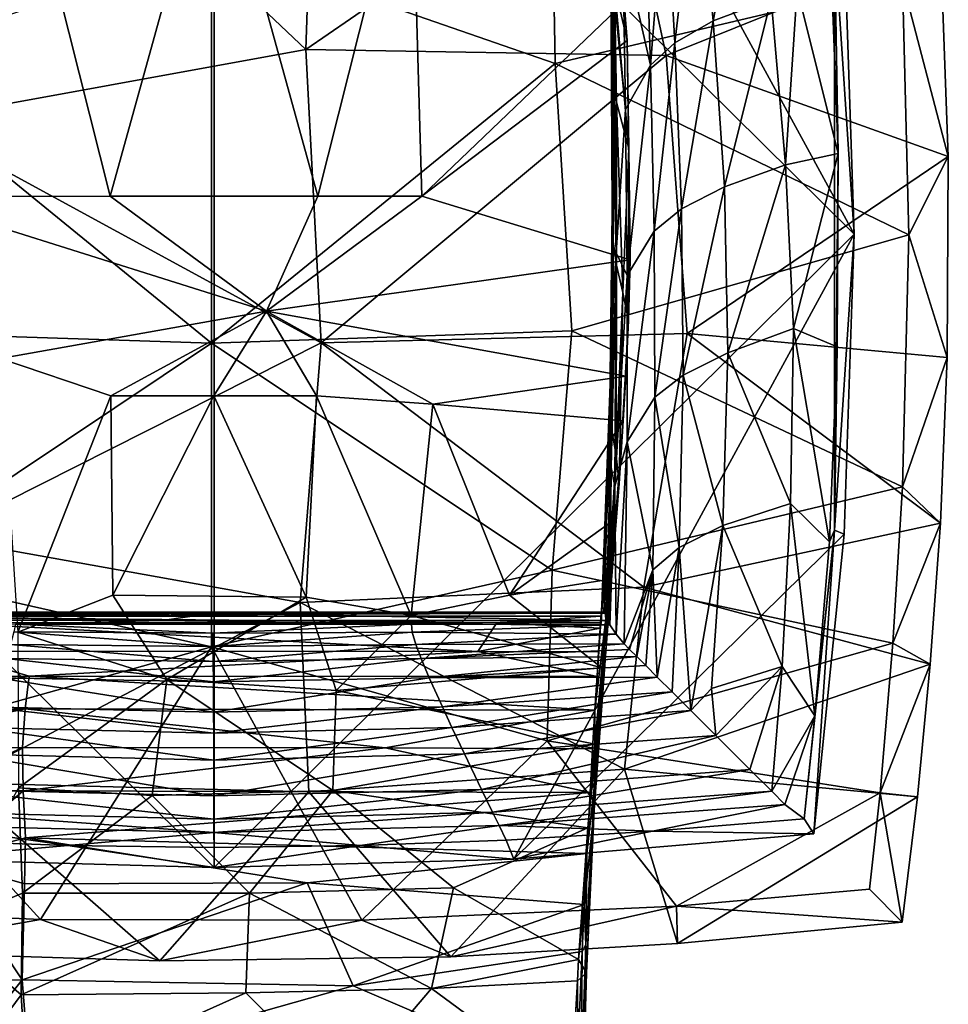
# Model space of a CAD drawing. Units: inches. Extents: x -5.6 to 5.6, y -4.8 to 3.2.
# Drawn here: x -0.3 to 1.2, y 0.2 to 1.8 of the extents above; entities that cross this region are included whole.
import ezdxf

# ---------------------------------------------------------------- set-up
doc = ezdxf.new("R2010")
doc.units = ezdxf.units.IN
doc.layers.get('0').update_dxf_attribs({"true_color": 0xc2ced6})

msp = doc.modelspace()

# ---------------------------------------------------------------- linework, layer by layer
for points in [[(0.0004, 0.4399), (-1.0458, 1.4752), (0.0004, 2.5104), (0.0004, 0.4399)], [(0.0004, 2.5104), (0.4903, 2.4966), (1.0465, 1.4752), (0.0004, 2.5104)], [(0.0004, 2.5104), (1.0465, 1.4752), (0.0004, 0.4399), (0.0004, 2.5104)], [(0.4903, 2.4966), (1.03, 1.9652), (1.0465, 1.4752), (0.4903, 2.4966)], [(0.1504, 1.7774), (-0.2931, 2.1978), (0.1668, 2.2587), (0.1504, 1.7774)], [(0.1504, 1.7774), (0.1668, 2.2587), (0.6613, 2.1288), (0.1504, 1.7774)], [(0.1504, 1.7774), (-0.491, 1.6604), (-0.2931, 2.1978), (0.1504, 1.7774)], [(-0.5091, 1.5371), (-0.1695, 1.5372), (-0.3218, 2.1432), (-0.5091, 1.5371)], [(0.0004, 2.1511), (-0.3218, 2.1432), (-0.1695, 1.5372), (0.0004, 2.1511)], [(-0.1695, 1.5372), (0.1701, 1.5372), (0.0004, 2.1511), (-0.1695, 1.5372)], [(0.0004, 2.1511), (0.1701, 1.5372), (0.3225, 2.1432), (0.0004, 2.1511)], [(0.1701, 1.5372), (0.3399, 1.5372), (0.3225, 2.1432), (0.1701, 1.5372)], [(0.6705, 1.8542), (0.3225, 2.1432), (0.3399, 1.5372), (0.6705, 1.8542)], [(0.6613, 2.1288), (0.7393, 1.7672), (0.1504, 1.7774), (0.6613, 2.1288)], [(1.1873, 1.9477), (0.7393, 1.7672), (0.6613, 2.1288), (1.1873, 1.9477)], [(0.8766, 2.1382), (0.7891, 2.0945), (0.8162, 1.824), (0.8766, 2.1382)], [(0.8162, 1.824), (0.9109, 1.86), (0.8766, 2.1382), (0.8162, 1.824)], [(0.6481, 1.9394), (0.6495, 1.8246), (0.6433, 2.1172), (0.6481, 1.9394)], [(0.6474, 2.0416), (0.6433, 2.1172), (0.6495, 1.8246), (0.6474, 2.0416)], [(0.655, 1.8814), (0.646, 2.1193), (0.6757, 1.7919), (0.655, 1.8814)], [(0.646, 2.1193), (0.6705, 1.8542), (0.6757, 1.7919), (0.646, 2.1193)], [(0.7891, 2.0945), (0.7381, 2.0583), (0.7536, 1.7878), (0.7891, 2.0945)], [(0.7536, 1.7878), (0.8162, 1.824), (0.7891, 2.0945), (0.7536, 1.7878)], [(0.7381, 2.0583), (0.705, 2.022), (0.7139, 1.7515), (0.7381, 2.0583)], [(0.7139, 1.7515), (0.7536, 1.7878), (0.7381, 2.0583), (0.7139, 1.7515)], [(0.5578, 1.754), (0.5529, 2.0299), (-0.0035, 1.9492), (0.5578, 1.754)], [(0.5529, 2.0299), (0.5578, 1.754), (1.1253, 1.8883), (0.5529, 2.0299)], [(0.651, 1.8197), (0.6474, 2.0416), (0.6495, 1.8246), (0.651, 1.8197)], [(0.651, 1.8197), (0.6496, 1.9193), (0.6474, 2.0416), (0.651, 1.8197)], [(0.7139, 1.7515), (0.705, 2.022), (0.6684, 1.9493), (0.7139, 1.7515)], [(1.0465, 1.4752), (1.03, 1.9652), (1.0145, 1.9588), (1.0465, 1.4752)], [(-0.0036, 1.297), (-0.0035, 1.9492), (-0.5636, 1.7539), (-0.0036, 1.297)], [(0.5578, 1.754), (-0.0035, 1.9492), (-0.0036, 1.297), (0.5578, 1.754)], [(0.6729, 1.6788), (0.6684, 1.9493), (0.6533, 1.8765), (0.6729, 1.6788)], [(0.6684, 1.9493), (0.6729, 1.6788), (0.7139, 1.7515), (0.6684, 1.9493)], [(0.7393, 1.7672), (1.1873, 1.9477), (1.2003, 1.6021), (0.7393, 1.7672)], [(1.0081, 1.9252), (1.0206, 1.6072), (1.0145, 1.9588), (1.0081, 1.9252)], [(1.0145, 1.9588), (1.0145, 0.9915), (1.0465, 1.4752), (1.0145, 1.9588)], [(1.0145, 1.9588), (1.0206, 1.6072), (1.0145, 0.9915), (1.0145, 1.9588)], [(1.2003, 1.6021), (1.1873, 1.9477), (1.1253, 1.8883), (1.2003, 1.6021)], [(0.6518, 1.7336), (0.6495, 1.8246), (0.6481, 1.9394), (0.6518, 1.7336)], [(0.6518, 1.7336), (0.6481, 1.9394), (0.655, 1.8814), (0.6518, 1.7336)], [(0.651, 1.8197), (0.6528, 1.6273), (0.6496, 1.9193), (0.651, 1.8197)], [(0.6528, 1.6273), (0.6533, 1.8765), (0.6496, 1.9193), (0.6528, 1.6273)], [(1.0206, 1.6072), (1.0081, 1.9252), (0.9532, 1.8765), (1.0206, 1.6072)], [(1.1356, 1.474), (1.1253, 1.8883), (0.5578, 1.754), (1.1356, 1.474)], [(1.2003, 1.6021), (1.1253, 1.8883), (1.1356, 1.474), (1.2003, 1.6021)], [(0.655, 1.8814), (0.6579, 1.691), (0.6518, 1.7336), (0.655, 1.8814)], [(0.6528, 1.6273), (0.6575, 1.4449), (0.6533, 1.8765), (0.6528, 1.6273)], [(0.6533, 1.8765), (0.6575, 1.4449), (0.6729, 1.6788), (0.6533, 1.8765)], [(0.6579, 1.691), (0.655, 1.8814), (0.6785, 1.6152), (0.6579, 1.691)], [(0.6757, 1.7919), (0.6785, 1.6152), (0.655, 1.8814), (0.6757, 1.7919)], [(0.9343, 1.5888), (0.9532, 1.8765), (0.9109, 1.86), (0.9343, 1.5888)], [(0.9343, 1.5888), (1.0206, 1.6072), (0.9532, 1.8765), (0.9343, 1.5888)], [(0.3399, 1.5372), (0.6757, 1.7919), (0.6705, 1.8542), (0.3399, 1.5372)], [(0.9109, 1.86), (0.8162, 1.824), (0.8346, 1.5527), (0.9109, 1.86)], [(0.8346, 1.5527), (0.9343, 1.5888), (0.9109, 1.86), (0.8346, 1.5527)], [(0.6495, 1.8246), (0.6518, 1.7336), (0.6522, 1.4669), (0.6495, 1.8246)], [(0.6522, 1.4669), (0.651, 1.5112), (0.6495, 1.8246), (0.6522, 1.4669)], [(0.6495, 1.8246), (0.6529, 1.551), (0.651, 1.8197), (0.6495, 1.8246)], [(0.6529, 1.551), (0.6495, 1.8246), (0.651, 1.5112), (0.6529, 1.551)], [(0.6529, 1.551), (0.6528, 1.6273), (0.651, 1.8197), (0.6529, 1.551)], [(0.8162, 1.824), (0.7536, 1.7878), (0.7644, 1.5166), (0.8162, 1.824)], [(0.7644, 1.5166), (0.8346, 1.5527), (0.8162, 1.824), (0.7644, 1.5166)], [(0.3399, 1.5372), (0.6803, 1.4333), (0.6757, 1.7919), (0.3399, 1.5372)], [(0.6803, 1.4333), (0.6785, 1.6152), (0.6757, 1.7919), (0.6803, 1.4333)], [(0.7536, 1.7878), (0.7139, 1.7515), (0.7198, 1.4803), (0.7536, 1.7878)], [(0.7198, 1.4803), (0.7644, 1.5166), (0.7536, 1.7878), (0.7198, 1.4803)], [(-0.491, 1.6604), (0.1504, 1.7774), (0.1755, 1.2978), (-0.491, 1.6604)], [(0.1755, 1.2978), (0.1504, 1.7774), (0.7393, 1.7672), (0.1755, 1.2978)], [(0.7393, 1.7672), (0.7738, 1.3131), (0.1755, 1.2978), (0.7393, 1.7672)], [(0.7738, 1.3131), (0.7393, 1.7672), (1.2003, 1.6021), (0.7738, 1.3131)], [(-0.5636, 1.7539), (-0.5907, 1.3163), (-0.0036, 1.297), (-0.5636, 1.7539)], [(-0.0036, 1.297), (0.5853, 1.3171), (0.5578, 1.754), (-0.0036, 1.297)], [(0.5578, 1.754), (0.5853, 1.3171), (1.1356, 1.474), (0.5578, 1.754)], [(0.7139, 1.7515), (0.6729, 1.6788), (0.6754, 1.4077), (0.7139, 1.7515)], [(0.6754, 1.4077), (0.7198, 1.4803), (0.7139, 1.7515), (0.6754, 1.4077)], [(0.6518, 1.7336), (0.6579, 1.691), (0.6579, 1.4244), (0.6518, 1.7336)], [(0.6579, 1.4244), (0.6522, 1.4669), (0.6518, 1.7336), (0.6579, 1.4244)], [(0.6785, 1.6152), (0.6686, 1.3799), (0.6579, 1.691), (0.6785, 1.6152)], [(0.6686, 1.3799), (0.6579, 1.4244), (0.6579, 1.691), (0.6686, 1.3799)], [(0.6575, 1.4449), (0.6754, 1.4077), (0.6729, 1.6788), (0.6575, 1.4449)], [(0.1755, 1.2978), (-0.4545, 0.9799), (-0.491, 1.6604), (0.1755, 1.2978)], [(0.6526, 1.3667), (0.6528, 1.6273), (0.6529, 1.551), (0.6526, 1.3667)], [(0.6575, 1.4449), (0.6528, 1.6273), (0.6526, 1.3667), (0.6575, 1.4449)], [(0.6777, 1.3342), (0.6686, 1.3799), (0.6785, 1.6152), (0.6777, 1.3342)], [(0.6803, 1.4333), (0.6777, 1.3342), (0.6785, 1.6152), (0.6803, 1.4333)], [(1.2003, 1.6021), (1.1982, 1.2739), (0.7738, 1.3131), (1.2003, 1.6021)], [(1.0206, 1.6072), (0.9343, 1.5888), (0.9476, 1.3212), (1.0206, 1.6072)], [(0.9476, 1.3212), (1.0186, 1.2909), (1.0206, 1.6072), (0.9476, 1.3212)], [(1.0145, 0.9915), (1.0206, 1.6072), (1.0186, 1.2909), (1.0145, 0.9915)], [(1.1356, 1.474), (1.1982, 1.2739), (1.2003, 1.6021), (1.1356, 1.474)], [(0.9343, 1.5888), (0.8346, 1.5527), (0.8402, 1.2812), (0.9343, 1.5888)], [(0.8402, 1.2812), (0.9476, 1.3212), (0.9343, 1.5888), (0.8402, 1.2812)], [(0.6517, 1.2802), (0.6529, 1.551), (0.651, 1.5112), (0.6517, 1.2802)], [(0.6529, 1.551), (0.6517, 1.2802), (0.6526, 1.3667), (0.6529, 1.551)], [(0.8346, 1.5527), (0.7644, 1.5166), (0.7669, 1.245), (0.8346, 1.5527)], [(0.7669, 1.245), (0.8402, 1.2812), (0.8346, 1.5527), (0.7669, 1.245)], [(0.0861, 1.3493), (-0.1695, 1.5372), (-0.5091, 1.5371), (0.0861, 1.3493)], [(-0.5091, 1.5371), (-0.3488, 1.2723), (0.0861, 1.3493), (-0.5091, 1.5371)], [(0.1701, 1.5372), (-0.1695, 1.5372), (0.0861, 1.3493), (0.1701, 1.5372)], [(0.6803, 1.4333), (0.3399, 1.5372), (0.0861, 1.3493), (0.6803, 1.4333)], [(0.3399, 1.5372), (0.1701, 1.5372), (0.0861, 1.3493), (0.3399, 1.5372)], [(0.7644, 1.5166), (0.7198, 1.4803), (0.721, 1.2088), (0.7644, 1.5166)], [(0.721, 1.2088), (0.7669, 1.245), (0.7644, 1.5166), (0.721, 1.2088)], [(0.651, 1.5112), (0.6522, 1.4669), (0.6472, 1.2003), (0.651, 1.5112)], [(0.6472, 1.2003), (0.6482, 1.2445), (0.651, 1.5112), (0.6472, 1.2003)], [(0.651, 1.5112), (0.6482, 1.2445), (0.6517, 1.2802), (0.651, 1.5112)], [(-0.4896, 0.4537), (-1.0458, 1.4752), (0.0004, 0.4399), (-0.4896, 0.4537)], [(0.0004, 0.4399), (1.0465, 1.4752), (0.4903, 0.4537), (0.0004, 0.4399)], [(1.0465, 1.4752), (1.03, 0.9852), (0.4903, 0.4537), (1.0465, 1.4752)], [(1.1253, 1.0621), (1.1356, 1.474), (0.5853, 1.3171), (1.1253, 1.0621)], [(0.65, 1.1578), (0.6472, 1.2003), (0.6522, 1.4669), (0.65, 1.1578)], [(0.6522, 1.4669), (0.6579, 1.4244), (0.65, 1.1578), (0.6522, 1.4669)], [(0.7198, 1.4803), (0.6754, 1.4077), (0.6754, 1.1361), (0.7198, 1.4803)], [(0.6754, 1.1361), (0.721, 1.2088), (0.7198, 1.4803), (0.6754, 1.1361)], [(1.0465, 1.4752), (1.0145, 0.9915), (1.03, 0.9852), (1.0465, 1.4752)], [(1.1982, 1.2739), (1.1356, 1.474), (1.1253, 1.0621), (1.1982, 1.2739)], [(0.0861, 1.3493), (0.6736, 1.2434), (0.6803, 1.4333), (0.0861, 1.3493)], [(0.6575, 1.4449), (0.6526, 1.3667), (0.6491, 1.0937), (0.6575, 1.4449)], [(0.6491, 1.0937), (0.6553, 1.0634), (0.6575, 1.4449), (0.6491, 1.0937)], [(0.6754, 1.4077), (0.6575, 1.4449), (0.6553, 1.0634), (0.6754, 1.4077)], [(0.6777, 1.3342), (0.6803, 1.4333), (0.6736, 1.2434), (0.6777, 1.3342)], [(0.6578, 1.1133), (0.65, 1.1578), (0.6579, 1.4244), (0.6578, 1.1133)], [(0.6579, 1.4244), (0.6686, 1.3799), (0.6578, 1.1133), (0.6579, 1.4244)], [(0.6553, 1.0634), (0.6754, 1.1361), (0.6754, 1.4077), (0.6553, 1.0634)], [(0.6627, 1.0676), (0.6578, 1.1133), (0.6686, 1.3799), (0.6627, 1.0676)], [(0.6686, 1.3799), (0.6777, 1.3342), (0.6627, 1.0676), (0.6686, 1.3799)], [(0.6526, 1.3667), (0.6517, 1.2802), (0.6491, 1.0937), (0.6526, 1.3667)], [(0.0861, 1.3493), (-0.3488, 1.2723), (-0.1681, 1.2108), (0.0861, 1.3493)], [(0.0861, 1.3493), (-0.1681, 1.2108), (-0.0002, 1.2108), (0.0861, 1.3493)], [(0.0861, 1.3493), (-0.0002, 1.2108), (0.1677, 1.2108), (0.0861, 1.3493)], [(0.0861, 1.3493), (0.3579, 1.1972), (0.6736, 1.2434), (0.0861, 1.3493)], [(0.0861, 1.3493), (0.1677, 1.2108), (0.3579, 1.1972), (0.0861, 1.3493)], [(0.6627, 1.0676), (0.6777, 1.3342), (0.6688, 1.1701), (0.6627, 1.0676)], [(0.6777, 1.3342), (0.6736, 1.2434), (0.6688, 1.1701), (0.6777, 1.3342)], [(0.9422, 1.0353), (0.9476, 1.3212), (0.8402, 1.2812), (0.9422, 1.0353)], [(0.9476, 1.3212), (0.9422, 1.0353), (1.0062, 0.9726), (0.9476, 1.3212)], [(1.0062, 0.9726), (1.0186, 1.2909), (0.9476, 1.3212), (1.0062, 0.9726)], [(-0.0036, 1.297), (-0.5907, 1.3163), (-0.5588, 0.926), (-0.0036, 1.297)], [(0.553, 0.9259), (0.5853, 1.3171), (-0.0036, 1.297), (0.553, 0.9259)], [(0.1755, 1.2978), (0.7738, 1.3131), (0.703, 0.8986), (0.1755, 1.2978)], [(0.5853, 1.3171), (0.553, 0.9259), (1.1253, 1.0621), (0.5853, 1.3171)], [(1.1873, 1.0028), (0.703, 0.8986), (0.7738, 1.3131), (1.1873, 1.0028)], [(0.7738, 1.3131), (1.1982, 1.2739), (1.1873, 1.0028), (0.7738, 1.3131)], [(-0.5588, 0.926), (-0.0037, 0.8006), (-0.0036, 1.297), (-0.5588, 0.926)], [(0.1414, 0.8734), (-0.4545, 0.9799), (0.1755, 1.2978), (0.1414, 0.8734)], [(-0.0036, 1.297), (-0.0037, 0.8006), (0.553, 0.9259), (-0.0036, 1.297)], [(0.703, 0.8986), (0.1414, 0.8734), (0.1755, 1.2978), (0.703, 0.8986)], [(1.0186, 1.2909), (1.0062, 0.9726), (1.0145, 0.9915), (1.0186, 1.2909)], [(-0.3204, 0.8248), (-0.1681, 1.2108), (-0.3488, 1.2723), (-0.3204, 0.8248)], [(0.6466, 0.9883), (0.6491, 1.0937), (0.6517, 1.2802), (0.6466, 0.9883)], [(0.6466, 0.9883), (0.6517, 1.2802), (0.6482, 1.2445), (0.6466, 0.9883)], [(0.8317, 0.9993), (0.8402, 1.2812), (0.7669, 1.245), (0.8317, 0.9993)], [(0.8402, 1.2812), (0.8317, 0.9993), (0.9422, 1.0353), (0.8402, 1.2812)], [(1.1873, 1.0028), (1.1982, 1.2739), (1.1253, 1.0621), (1.1873, 1.0028)], [(0.3579, 1.1972), (0.6688, 1.1701), (0.6736, 1.2434), (0.3579, 1.1972)], [(0.6482, 1.2445), (0.6472, 1.2003), (0.6332, 0.8401), (0.6482, 1.2445)], [(0.6332, 0.8401), (0.6414, 0.9779), (0.6482, 1.2445), (0.6332, 0.8401)], [(0.6482, 1.2445), (0.6414, 0.9779), (0.6466, 0.9883), (0.6482, 1.2445)], [(0.7603, 0.9631), (0.7669, 1.245), (0.721, 1.2088), (0.7603, 0.9631)], [(0.7669, 1.245), (0.7603, 0.9631), (0.8317, 0.9993), (0.7669, 1.245)], [(-0.1681, 1.2108), (-0.3204, 0.8248), (-0.1649, 0.8853), (-0.1681, 1.2108)], [(-0.0002, 1.2108), (-0.1681, 1.2108), (-0.1649, 0.8853), (-0.0002, 1.2108)], [(-0.1649, 0.8853), (0.1509, 0.8822), (-0.0002, 1.2108), (-0.1649, 0.8853)], [(-0.0002, 1.2108), (0.1509, 0.8822), (0.1677, 1.2108), (-0.0002, 1.2108)], [(0.1677, 1.2108), (0.1509, 0.8822), (0.3228, 0.8518), (0.1677, 1.2108)], [(0.3228, 0.8518), (0.3579, 1.1972), (0.1677, 1.2108), (0.3228, 0.8518)], [(0.7173, 0.9269), (0.721, 1.2088), (0.6754, 1.1361), (0.7173, 0.9269)], [(0.721, 1.2088), (0.7173, 0.9269), (0.7603, 0.9631), (0.721, 1.2088)], [(0.3579, 1.1972), (0.3228, 0.8518), (0.4831, 0.8853), (0.3579, 1.1972)], [(0.4831, 0.8853), (0.6688, 1.1701), (0.3579, 1.1972), (0.4831, 0.8853)], [(0.6357, 0.8912), (0.6332, 0.8401), (0.6472, 1.2003), (0.6357, 0.8912)], [(0.6472, 1.2003), (0.65, 1.1578), (0.6357, 0.8912), (0.6472, 1.2003)], [(0.4831, 0.8853), (0.6566, 1.0099), (0.6688, 1.1701), (0.4831, 0.8853)], [(0.6627, 1.0676), (0.6688, 1.1701), (0.6566, 1.0099), (0.6627, 1.0676)], [(0.6406, 0.8467), (0.6357, 0.8912), (0.65, 1.1578), (0.6406, 0.8467)], [(0.65, 1.1578), (0.6578, 1.1133), (0.6406, 0.8467), (0.65, 1.1578)], [(0.6553, 1.0634), (0.6577, 0.8215), (0.6754, 1.1361), (0.6553, 1.0634)], [(0.6577, 0.8215), (0.6704, 0.8059), (0.6754, 1.1361), (0.6577, 0.8215)], [(0.6754, 1.1361), (0.6704, 0.8059), (0.7173, 0.9269), (0.6754, 1.1361)], [(0.6413, 0.801), (0.6406, 0.8467), (0.6578, 1.1133), (0.6413, 0.801)], [(0.6578, 1.1133), (0.6627, 1.0676), (0.6413, 0.801), (0.6578, 1.1133)], [(0.6423, 0.8441), (0.6491, 1.0937), (0.6466, 0.9883), (0.6423, 0.8441)], [(0.6423, 0.8441), (0.647, 0.8366), (0.6491, 1.0937), (0.6423, 0.8441)], [(0.647, 0.8366), (0.6553, 1.0634), (0.6491, 1.0937), (0.647, 0.8366)], [(0.6413, 0.801), (0.6627, 1.0676), (0.6478, 0.9112), (0.6413, 0.801)], [(0.647, 0.8366), (0.6577, 0.8215), (0.6553, 1.0634), (0.647, 0.8366)], [(0.6627, 1.0676), (0.6566, 1.0099), (0.6478, 0.9112), (0.6627, 1.0676)], [(0.553, 0.9259), (1.1099, 0.8069), (1.1253, 1.0621), (0.553, 0.9259)], [(1.1873, 1.0028), (1.1253, 1.0621), (1.1099, 0.8069), (1.1873, 1.0028)], [(0.9287, 0.7687), (0.9422, 1.0353), (0.8317, 0.9993), (0.9287, 0.7687)], [(0.9422, 1.0353), (0.9287, 0.7687), (0.9821, 0.6881), (0.9422, 1.0353)], [(0.9821, 0.6881), (1.0062, 0.9726), (0.9422, 1.0353), (0.9821, 0.6881)], [(0.4831, 0.8853), (0.6478, 0.9112), (0.6566, 1.0099), (0.4831, 0.8853)], [(0.703, 0.8986), (1.1873, 1.0028), (1.1707, 0.7726), (0.703, 0.8986)], [(0.7798, 0.6966), (0.8317, 0.9993), (0.7603, 0.9631), (0.7798, 0.6966)], [(0.7798, 0.6966), (0.8135, 0.7327), (0.8317, 0.9993), (0.7798, 0.6966)], [(0.8317, 0.9993), (0.8135, 0.7327), (0.9287, 0.7687), (0.8317, 0.9993)], [(1.1099, 0.8069), (1.1707, 0.7726), (1.1873, 1.0028), (1.1099, 0.8069)], [(0.4903, 0.4537), (1.03, 0.9852), (0.9803, 0.4951), (0.4903, 0.4537)], [(0.6374, 0.8569), (0.6427, 0.8555), (0.6466, 0.9883), (0.6374, 0.8569)], [(0.6466, 0.9883), (0.6414, 0.9779), (0.6374, 0.8569), (0.6466, 0.9883)], [(0.6466, 0.9883), (0.6427, 0.8555), (0.6423, 0.8441), (0.6466, 0.9883)], [(0.9821, 0.6881), (0.9645, 0.5199), (1.0145, 0.9915), (0.9821, 0.6881)], [(1.0145, 0.9915), (0.9645, 0.5199), (0.9803, 0.4951), (1.0145, 0.9915)], [(0.9803, 0.4951), (1.03, 0.9852), (1.0145, 0.9915), (0.9803, 0.4951)], [(1.0062, 0.9726), (0.9821, 0.6881), (1.0145, 0.9915), (1.0062, 0.9726)], [(-0.4209, 0.5784), (-0.4545, 0.9799), (0.1414, 0.8734), (-0.4209, 0.5784)], [(0.6414, 0.9779), (0.6332, 0.8401), (0.6331, 0.8507), (0.6414, 0.9779)], [(0.6414, 0.9779), (0.6331, 0.8507), (0.6335, 0.8561), (0.6414, 0.9779)], [(0.6335, 0.8561), (0.6342, 0.8578), (0.6414, 0.9779), (0.6335, 0.8561)], [(0.6374, 0.8569), (0.6414, 0.9779), (0.6342, 0.8578), (0.6374, 0.8569)], [(0.7173, 0.9269), (0.7248, 0.7515), (0.7603, 0.9631), (0.7173, 0.9269)], [(0.7603, 0.9631), (0.7248, 0.7515), (0.7488, 0.7275), (0.7603, 0.9631)], [(0.7603, 0.9631), (0.7488, 0.7275), (0.7798, 0.6966), (0.7603, 0.9631)], [(-0.0037, 0.8006), (-0.5588, 0.926), (-0.5506, 0.6475), (-0.0037, 0.8006)], [(0.5449, 0.6473), (0.553, 0.9259), (-0.0037, 0.8006), (0.5449, 0.6473)], [(1.1099, 0.8069), (0.553, 0.9259), (0.5449, 0.6473), (1.1099, 0.8069)], [(0.6796, 0.7966), (0.7173, 0.9269), (0.6704, 0.8059), (0.6796, 0.7966)], [(0.6796, 0.7966), (0.6914, 0.7848), (0.7173, 0.9269), (0.6796, 0.7966)], [(0.7173, 0.9269), (0.6914, 0.7848), (0.7061, 0.7702), (0.7173, 0.9269)], [(0.7061, 0.7702), (0.7248, 0.7515), (0.7173, 0.9269), (0.7061, 0.7702)], [(0.4831, 0.8853), (0.6342, 0.7663), (0.6478, 0.9112), (0.4831, 0.8853)], [(0.6413, 0.801), (0.6478, 0.9112), (0.6342, 0.7663), (0.6413, 0.801)], [(-0.1649, 0.8853), (-0.3204, 0.8248), (-0.0769, 0.7474), (-0.1649, 0.8853)], [(-0.1649, 0.8853), (-0.0769, 0.7474), (0.1509, 0.8822), (-0.1649, 0.8853)], [(0.1414, 0.8734), (0.703, 0.8986), (0.6711, 0.601), (0.1414, 0.8734)], [(0.6342, 0.7663), (0.4831, 0.8853), (0.3228, 0.8518), (0.6342, 0.7663)], [(0.6229, 0.6975), (0.6357, 0.8912), (0.6406, 0.8467), (0.6229, 0.6975)], [(0.6357, 0.8912), (0.6229, 0.6975), (0.6263, 0.7522), (0.6357, 0.8912)], [(0.6357, 0.8912), (0.6263, 0.7522), (0.6289, 0.7924), (0.6357, 0.8912)], [(0.6357, 0.8912), (0.6289, 0.7924), (0.6316, 0.8311), (0.6357, 0.8912)], [(0.6357, 0.8912), (0.6316, 0.8311), (0.6332, 0.8401), (0.6357, 0.8912)], [(0.6711, 0.601), (0.703, 0.8986), (1.1707, 0.7726), (0.6711, 0.601)], [(0.1414, 0.8734), (0.1551, 0.564), (-0.4209, 0.5784), (0.1414, 0.8734)], [(0.1509, 0.8822), (-0.0769, 0.7474), (0.1998, 0.7293), (0.1509, 0.8822)], [(0.6711, 0.601), (0.1551, 0.564), (0.1414, 0.8734), (0.6711, 0.601)], [(0.1509, 0.8822), (0.1998, 0.7293), (0.3228, 0.8518), (0.1509, 0.8822)], [(-0.6368, 0.8569), (-0.642, 0.8555), (-0.0018, 0.8559), (-0.6368, 0.8569)], [(-0.6419, 0.8507), (-0.0018, 0.8559), (-0.642, 0.8555), (-0.6419, 0.8507)], [(-0.0018, 0.8559), (-0.6419, 0.8507), (-0.0843, 0.8441), (-0.0018, 0.8559)], [(-0.0044, 0.8575), (-0.6335, 0.8574), (-0.6368, 0.8569), (-0.0044, 0.8575)], [(-0.0018, 0.8559), (-0.0044, 0.8575), (-0.6368, 0.8569), (-0.0018, 0.8559)], [(0.6342, 0.8578), (-0.6335, 0.8574), (-0.0044, 0.8575), (0.6342, 0.8578)], [(0.6335, 0.8561), (-0.6335, 0.8574), (0.6342, 0.8578), (0.6335, 0.8561)], [(-0.6325, 0.851), (-0.6335, 0.8574), (0.6335, 0.8561), (-0.6325, 0.851)], [(0.6335, 0.8561), (0.6331, 0.8507), (-0.6325, 0.851), (0.6335, 0.8561)], [(-0.0018, 0.8559), (-0.0843, 0.8441), (0.6423, 0.8441), (-0.0018, 0.8559)], [(0.6374, 0.8569), (0.6342, 0.8578), (-0.0044, 0.8575), (0.6374, 0.8569)], [(0.6374, 0.8569), (-0.0044, 0.8575), (-0.0018, 0.8559), (0.6374, 0.8569)], [(-0.0018, 0.8559), (0.6427, 0.8555), (0.6374, 0.8569), (-0.0018, 0.8559)], [(0.6423, 0.8441), (0.6427, 0.8555), (-0.0018, 0.8559), (0.6423, 0.8441)], [(-0.0843, 0.8441), (-0.6419, 0.8507), (-0.6417, 0.8442), (-0.0843, 0.8441)], [(-0.6417, 0.8442), (-0.3238, 0.8378), (-0.0843, 0.8441), (-0.6417, 0.8442)], [(-0.4445, 0.8405), (-0.6325, 0.851), (0.4626, 0.8403), (-0.4445, 0.8405)], [(0.4626, 0.8403), (-0.6325, 0.851), (0.6331, 0.8507), (0.4626, 0.8403)], [(-0.4396, 0.7939), (-0.4445, 0.8405), (0.4317, 0.7934), (-0.4396, 0.7939)], [(0.4317, 0.7934), (-0.4445, 0.8405), (0.4626, 0.8403), (0.4317, 0.7934)], [(-0.3238, 0.8378), (-0.3268, 0.8251), (-0.0018, 0.8234), (-0.3238, 0.8378)], [(0.3232, 0.8379), (-0.0843, 0.8441), (-0.3238, 0.8378), (0.3232, 0.8379)], [(-0.3238, 0.8378), (-0.0018, 0.8234), (0.3232, 0.8379), (-0.3238, 0.8378)], [(-0.0843, 0.8441), (0.3232, 0.8379), (0.6423, 0.8441), (-0.0843, 0.8441)], [(0.3232, 0.8379), (-0.0018, 0.8234), (0.3243, 0.825), (0.3232, 0.8379)], [(0.6342, 0.7663), (0.3228, 0.8518), (0.1998, 0.7293), (0.6342, 0.7663)], [(0.3232, 0.8379), (0.647, 0.8366), (0.6423, 0.8441), (0.3232, 0.8379)], [(0.647, 0.8366), (0.3232, 0.8379), (0.3243, 0.825), (0.647, 0.8366)], [(0.4317, 0.7934), (0.4626, 0.8403), (0.6316, 0.8311), (0.4317, 0.7934)], [(0.4626, 0.8403), (0.6331, 0.8507), (0.6332, 0.8401), (0.4626, 0.8403)], [(0.4626, 0.8403), (0.6332, 0.8401), (0.6316, 0.8311), (0.4626, 0.8403)], [(0.6406, 0.8467), (0.6413, 0.801), (0.6217, 0.5345), (0.6406, 0.8467)], [(0.6217, 0.5345), (0.6225, 0.5802), (0.6406, 0.8467), (0.6217, 0.5345)], [(0.6406, 0.8467), (0.6225, 0.5802), (0.6229, 0.6975), (0.6406, 0.8467)], [(-0.3268, 0.8251), (-0.3321, 0.8049), (-0.0014, 0.8016), (-0.3268, 0.8251)], [(-0.0014, 0.8016), (-0.0018, 0.8234), (-0.3268, 0.8251), (-0.0014, 0.8016)], [(-0.0769, 0.7474), (-0.3204, 0.8248), (-0.3194, 0.5705), (-0.0769, 0.7474)], [(0.3243, 0.825), (-0.0018, 0.8234), (-0.0014, 0.8016), (0.3243, 0.825)], [(-0.0014, 0.8016), (0.3302, 0.8049), (0.3243, 0.825), (-0.0014, 0.8016)], [(0.3243, 0.825), (0.6577, 0.8215), (0.647, 0.8366), (0.3243, 0.825)], [(0.3243, 0.825), (0.3302, 0.8049), (0.6577, 0.8215), (0.3243, 0.825)], [(0.6704, 0.8059), (0.6577, 0.8215), (0.3302, 0.8049), (0.6704, 0.8059)], [(0.6316, 0.8311), (0.6289, 0.7924), (0.4317, 0.7934), (0.6316, 0.8311)], [(-0.3321, 0.8049), (-0.3401, 0.7817), (-0.0011, 0.7767), (-0.3321, 0.8049)], [(-0.0011, 0.7767), (-0.0014, 0.8016), (-0.3321, 0.8049), (-0.0011, 0.7767)], [(0.3302, 0.8049), (-0.0014, 0.8016), (-0.0011, 0.7767), (0.3302, 0.8049)], [(-0.0011, 0.7767), (0.3387, 0.7816), (0.3302, 0.8049), (-0.0011, 0.7767)], [(0.3302, 0.8049), (0.3387, 0.7816), (0.6704, 0.8059), (0.3302, 0.8049)], [(0.6704, 0.8059), (0.3387, 0.7816), (0.6796, 0.7966), (0.6704, 0.8059)], [(0.5449, 0.6473), (1.089, 0.5624), (1.1099, 0.8069), (0.5449, 0.6473)], [(1.1707, 0.7726), (1.1099, 0.8069), (1.089, 0.5624), (1.1707, 0.7726)], [(-0.6256, 0.7526), (-0.4396, 0.7939), (-0.3015, 0.753), (-0.6256, 0.7526)], [(-0.0037, 0.8006), (-0.5506, 0.6475), (-0.2831, 0.3554), (-0.0037, 0.8006)], [(-0.3015, 0.753), (-0.4396, 0.7939), (0.4317, 0.7934), (-0.3015, 0.753)], [(-0.3015, 0.753), (0.4317, 0.7934), (0.6263, 0.7522), (-0.3015, 0.753)], [(-0.2831, 0.3554), (0.2417, 0.3542), (-0.0037, 0.8006), (-0.2831, 0.3554)], [(0.5449, 0.6473), (-0.0037, 0.8006), (0.2417, 0.3542), (0.5449, 0.6473)], [(0.6914, 0.7848), (0.6796, 0.7966), (0.3387, 0.7816), (0.6914, 0.7848)], [(0.6263, 0.7522), (0.4317, 0.7934), (0.6289, 0.7924), (0.6263, 0.7522)], [(0.6114, 0.505), (0.6217, 0.5345), (0.6413, 0.801), (0.6114, 0.505)], [(0.6413, 0.801), (0.6229, 0.6417), (0.6114, 0.505), (0.6413, 0.801)], [(0.6413, 0.801), (0.6342, 0.7663), (0.6229, 0.6417), (0.6413, 0.801)], [(-0.3401, 0.7817), (-0.353, 0.7502), (-0.0007, 0.7436), (-0.3401, 0.7817)], [(-0.0007, 0.7436), (-0.0011, 0.7767), (-0.3401, 0.7817), (-0.0007, 0.7436)], [(0.3387, 0.7816), (-0.0011, 0.7767), (-0.0007, 0.7436), (0.3387, 0.7816)], [(-0.0007, 0.7436), (0.3521, 0.7502), (0.3387, 0.7816), (-0.0007, 0.7436)], [(0.3387, 0.7816), (0.3521, 0.7502), (0.6914, 0.7848), (0.3387, 0.7816)], [(0.3521, 0.7502), (0.7061, 0.7702), (0.6914, 0.7848), (0.3521, 0.7502)], [(1.1707, 0.7726), (1.1499, 0.5557), (0.6711, 0.601), (1.1707, 0.7726)], [(1.089, 0.5624), (1.1499, 0.5557), (1.1707, 0.7726), (1.089, 0.5624)], [(0.1998, 0.7293), (0.6229, 0.6417), (0.6342, 0.7663), (0.1998, 0.7293)], [(0.7248, 0.7515), (0.7061, 0.7702), (0.3521, 0.7502), (0.7248, 0.7515)], [(0.9287, 0.7687), (0.8135, 0.7327), (0.8206, 0.6558), (0.9287, 0.7687)], [(0.8759, 0.6004), (0.9287, 0.7687), (0.8206, 0.6558), (0.8759, 0.6004)], [(0.9287, 0.7687), (0.8759, 0.6004), (0.9122, 0.5649), (0.9287, 0.7687)], [(0.9122, 0.5649), (0.9821, 0.6881), (0.9287, 0.7687), (0.9122, 0.5649)], [(-0.6223, 0.6982), (-0.6256, 0.7526), (-0.3015, 0.753), (-0.6223, 0.6982)], [(-0.3015, 0.753), (-0.3085, 0.6993), (-0.6223, 0.6982), (-0.3015, 0.753)], [(-0.353, 0.7502), (-0.374, 0.7025), (-0.0003, 0.6942), (-0.353, 0.7502)], [(-0.0003, 0.6942), (-0.0007, 0.7436), (-0.353, 0.7502), (-0.0003, 0.6942)], [(-0.3194, 0.5705), (-0.1009, 0.5581), (-0.0769, 0.7474), (-0.3194, 0.5705)], [(-0.3085, 0.6993), (-0.3015, 0.753), (0.6229, 0.6975), (-0.3085, 0.6993)], [(0.6229, 0.6975), (-0.3015, 0.753), (0.6263, 0.7522), (0.6229, 0.6975)], [(-0.0769, 0.7474), (-0.1009, 0.5581), (0.1946, 0.5662), (-0.0769, 0.7474)], [(0.1946, 0.5662), (0.1998, 0.7293), (-0.0769, 0.7474), (0.1946, 0.5662)], [(0.3521, 0.7502), (-0.0007, 0.7436), (-0.0003, 0.6942), (0.3521, 0.7502)], [(-0.0003, 0.6942), (0.3736, 0.7025), (0.3521, 0.7502), (-0.0003, 0.6942)], [(0.3521, 0.7502), (0.3736, 0.7025), (0.7248, 0.7515), (0.3521, 0.7502)], [(0.3736, 0.7025), (0.7488, 0.7275), (0.7248, 0.7515), (0.3736, 0.7025)], [(0.6229, 0.6417), (0.1998, 0.7293), (0.1946, 0.5662), (0.6229, 0.6417)], [(0.7488, 0.7275), (0.3736, 0.7025), (0.3892, 0.669), (0.7488, 0.7275)], [(0.3892, 0.669), (0.7798, 0.6966), (0.7488, 0.7275), (0.3892, 0.669)], [(0.8206, 0.6558), (0.8135, 0.7327), (0.7798, 0.6966), (0.8206, 0.6558)], [(-0.6182, 0.6339), (-0.6223, 0.6982), (-0.3085, 0.6993), (-0.6182, 0.6339)], [(-0.3085, 0.6993), (-0.3128, 0.6364), (-0.6182, 0.6339), (-0.3085, 0.6993)], [(-0.374, 0.7025), (-0.3893, 0.669), (-0.0002, 0.6598), (-0.374, 0.7025)], [(-0.0002, 0.6598), (-0.0003, 0.6942), (-0.374, 0.7025), (-0.0002, 0.6598)], [(-0.3128, 0.6364), (-0.3085, 0.6993), (0.2798, 0.6357), (-0.3128, 0.6364)], [(0.2798, 0.6357), (-0.3085, 0.6993), (0.6229, 0.6975), (0.2798, 0.6357)], [(0.3736, 0.7025), (-0.0003, 0.6942), (-0.0002, 0.6598), (0.3736, 0.7025)], [(-0.0002, 0.6598), (0.3892, 0.669), (0.3736, 0.7025), (-0.0002, 0.6598)], [(0.6191, 0.6341), (0.2798, 0.6357), (0.6229, 0.6975), (0.6191, 0.6341)], [(0.7798, 0.6966), (0.3892, 0.669), (0.4097, 0.6258), (0.7798, 0.6966)], [(0.4097, 0.6258), (0.8206, 0.6558), (0.7798, 0.6966), (0.4097, 0.6258)], [(0.6225, 0.5802), (0.6191, 0.6341), (0.6229, 0.6975), (0.6225, 0.5802)], [(0.9332, 0.5433), (0.9821, 0.6881), (0.9122, 0.5649), (0.9332, 0.5433)], [(0.9332, 0.5433), (0.9645, 0.5199), (0.9821, 0.6881), (0.9332, 0.5433)], [(-0.3893, 0.669), (-0.4095, 0.6258), (0, 0.6158), (-0.3893, 0.669)], [(0, 0.6158), (-0.0002, 0.6598), (-0.3893, 0.669), (0, 0.6158)], [(0.3892, 0.669), (-0.0002, 0.6598), (0, 0.6158), (0.3892, 0.669)], [(0, 0.6158), (0.4097, 0.6258), (0.3892, 0.669), (0, 0.6158)], [(-0.7517, 0.3769), (-0.2831, 0.3554), (-0.5506, 0.6475), (-0.7517, 0.3769)], [(0.2417, 0.3542), (0.7559, 0.3772), (0.5449, 0.6473), (0.2417, 0.3542)], [(0.4374, 0.5679), (0.8206, 0.6558), (0.4097, 0.6258), (0.4374, 0.5679)], [(0.8759, 0.6004), (0.8206, 0.6558), (0.4374, 0.5679), (0.8759, 0.6004)], [(1.089, 0.5624), (0.5449, 0.6473), (0.7559, 0.3772), (1.089, 0.5624)], [(-0.4629, 0.5665), (-0.6182, 0.6339), (-0.3128, 0.6364), (-0.4629, 0.5665)], [(-0.4629, 0.5665), (-0.3128, 0.6364), (-0.3116, 0.5657), (-0.4629, 0.5665)], [(-0.3116, 0.5657), (-0.3128, 0.6364), (0.2798, 0.6357), (-0.3116, 0.5657)], [(-0.3116, 0.5657), (0.2798, 0.6357), (0.615, 0.5626), (-0.3116, 0.5657)], [(0.1946, 0.5662), (0.6114, 0.505), (0.6229, 0.6417), (0.1946, 0.5662)], [(0.2798, 0.6357), (0.6191, 0.6341), (0.615, 0.5626), (0.2798, 0.6357)], [(0.6225, 0.5802), (0.615, 0.5626), (0.6191, 0.6341), (0.6225, 0.5802)], [(-0.4095, 0.6258), (-0.437, 0.5679), (0.0002, 0.5571), (-0.4095, 0.6258)], [(0.0002, 0.5571), (0, 0.6158), (-0.4095, 0.6258), (0.0002, 0.5571)], [(0.4097, 0.6258), (0, 0.6158), (0.0002, 0.5571), (0.4097, 0.6258)], [(0.0002, 0.5571), (0.4374, 0.5679), (0.4097, 0.6258), (0.0002, 0.5571)], [(0.1551, 0.564), (0.6711, 0.601), (0.3871, 0.2941), (0.1551, 0.564)], [(0.6711, 0.601), (0.7575, 0.3158), (0.3871, 0.2941), (0.6711, 0.601)], [(0.4374, 0.5679), (0.4557, 0.5305), (0.8759, 0.6004), (0.4374, 0.5679)], [(0.9122, 0.5649), (0.8759, 0.6004), (0.4557, 0.5305), (0.9122, 0.5649)], [(1.1499, 0.5557), (0.7575, 0.3158), (0.6711, 0.601), (1.1499, 0.5557)], [(0.6088, 0.2679), (0.6079, 0.3136), (0.6225, 0.5802), (0.6088, 0.2679)], [(0.6079, 0.3136), (0.6097, 0.4628), (0.6225, 0.5802), (0.6079, 0.3136)], [(0.6225, 0.5802), (0.6217, 0.5345), (0.6088, 0.2679), (0.6225, 0.5802)], [(0.6225, 0.5802), (0.6097, 0.4628), (0.615, 0.5626), (0.6225, 0.5802)], [(-0.4209, 0.5784), (-0.088, 0.2874), (-0.5797, 0.3027), (-0.4209, 0.5784)], [(-0.4432, 0.4523), (-0.4629, 0.5665), (-0.3116, 0.5657), (-0.4432, 0.4523)], [(-0.4551, 0.5305), (0.0003, 0.5192), (-0.437, 0.5679), (-0.4551, 0.5305)], [(-0.4439, 0.3435), (-0.3127, 0.3982), (-0.3194, 0.5705), (-0.4439, 0.3435)], [(-0.3116, 0.5657), (-0.3079, 0.4886), (-0.4432, 0.4523), (-0.3116, 0.5657)], [(-0.437, 0.5679), (0.0003, 0.5192), (0.0002, 0.5571), (-0.437, 0.5679)], [(-0.4209, 0.5784), (0.1551, 0.564), (-0.088, 0.2874), (-0.4209, 0.5784)], [(-0.3194, 0.5705), (-0.3127, 0.3982), (-0.1009, 0.5581), (-0.3194, 0.5705)], [(-0.3079, 0.4886), (-0.3116, 0.5657), (0.615, 0.5626), (-0.3079, 0.4886)], [(-0.1009, 0.5581), (0.0586, 0.398), (0.1946, 0.5662), (-0.1009, 0.5581)], [(0.3871, 0.2941), (-0.088, 0.2874), (0.1551, 0.564), (0.3871, 0.2941)], [(0.0003, 0.5192), (0.4374, 0.5679), (0.0002, 0.5571), (0.0003, 0.5192)], [(0.0003, 0.5192), (0.4557, 0.5305), (0.4374, 0.5679), (0.0003, 0.5192)], [(0.1946, 0.5662), (0.0586, 0.398), (0.3918, 0.4071), (0.1946, 0.5662)], [(0.6114, 0.505), (0.1946, 0.5662), (0.3918, 0.4071), (0.6114, 0.505)], [(0.4557, 0.5305), (0.4662, 0.5089), (0.9122, 0.5649), (0.4557, 0.5305)], [(0.9332, 0.5433), (0.9122, 0.5649), (0.4662, 0.5089), (0.9332, 0.5433)], [(-0.1009, 0.5581), (-0.3127, 0.3982), (0.0586, 0.398), (-0.1009, 0.5581)], [(-0.3079, 0.4886), (0.615, 0.5626), (0.6097, 0.4628), (-0.3079, 0.4886)], [(1.089, 0.5624), (0.7559, 0.3772), (1.0716, 0.405), (1.089, 0.5624)], [(0.7575, 0.3158), (1.1499, 0.5557), (1.1249, 0.3506), (0.7575, 0.3158)], [(1.089, 0.5624), (1.0716, 0.405), (1.1249, 0.3506), (1.089, 0.5624)], [(1.1249, 0.3506), (1.1499, 0.5557), (1.089, 0.5624), (1.1249, 0.3506)], [(0.7171, 0.4994), (0.9332, 0.5433), (0.4662, 0.5089), (0.7171, 0.4994)], [(0.6088, 0.2679), (0.6217, 0.5345), (0.596, 0.2896), (0.6088, 0.2679)], [(0.6217, 0.5345), (0.6114, 0.505), (0.596, 0.2896), (0.6217, 0.5345)], [(0.9332, 0.5433), (0.7171, 0.4994), (0.9645, 0.5199), (0.9332, 0.5433)], [(-0.4655, 0.5089), (0.0003, 0.4974), (-0.4551, 0.5305), (-0.4655, 0.5089)], [(-0.4551, 0.5305), (0.0003, 0.4974), (0.0003, 0.5192), (-0.4551, 0.5305)], [(0.0003, 0.4974), (0.4557, 0.5305), (0.0003, 0.5192), (0.0003, 0.4974)], [(0.0003, 0.4974), (0.4662, 0.5089), (0.4557, 0.5305), (0.0003, 0.4974)], [(0.7171, 0.4994), (0.9803, 0.4951), (0.9645, 0.5199), (0.7171, 0.4994)], [(-0.4772, 0.4848), (-0.2384, 0.4761), (-0.4655, 0.5089), (-0.4772, 0.4848)], [(-0.4655, 0.5089), (-0.2384, 0.4761), (0.0003, 0.4974), (-0.4655, 0.5089)], [(0.2391, 0.4761), (0.4662, 0.5089), (0.0003, 0.4974), (0.2391, 0.4761)], [(0.4662, 0.5089), (0.2391, 0.4761), (0.4779, 0.4848), (0.4662, 0.5089)], [(0.6114, 0.505), (0.3918, 0.4071), (0.596, 0.2896), (0.6114, 0.505)], [(0.4779, 0.4848), (0.7171, 0.4994), (0.4662, 0.5089), (0.4779, 0.4848)], [(0.7171, 0.4994), (0.4779, 0.4848), (0.4903, 0.4537), (0.7171, 0.4994)], [(0.4903, 0.4537), (0.9803, 0.4951), (0.7171, 0.4994), (0.4903, 0.4537)], [(-0.2384, 0.4761), (-0.4772, 0.4848), (-0.4896, 0.4537), (-0.2384, 0.4761)], [(-0.4432, 0.4523), (-0.3079, 0.4886), (-0.3092, 0.4133), (-0.4432, 0.4523)], [(-0.3092, 0.4133), (-0.3079, 0.4886), (0.1526, 0.4153), (-0.3092, 0.4133)], [(0.1526, 0.4153), (-0.3079, 0.4886), (0.6097, 0.4628), (0.1526, 0.4153)], [(0.0003, 0.4974), (-0.2384, 0.4761), (0.0004, 0.4731), (0.0003, 0.4974)], [(0.0003, 0.4974), (0.0004, 0.4731), (0.2391, 0.4761), (0.0003, 0.4974)], [(0.2391, 0.4761), (0.4903, 0.4537), (0.4779, 0.4848), (0.2391, 0.4761)], [(0.0004, 0.4399), (-0.2384, 0.4761), (-0.4896, 0.4537), (0.0004, 0.4399)], [(-0.2384, 0.4761), (0.0004, 0.4399), (0.0004, 0.4731), (-0.2384, 0.4761)], [(0.0004, 0.4399), (0.4903, 0.4537), (0.2391, 0.4761), (0.0004, 0.4399)], [(0.0004, 0.4731), (0.0004, 0.4399), (0.2391, 0.4761), (0.0004, 0.4731)], [(-0.3133, 0.2568), (-0.4484, 0.2555), (-0.4432, 0.4523), (-0.3133, 0.2568)], [(-0.4432, 0.4523), (-0.3092, 0.4133), (-0.3133, 0.2568), (-0.4432, 0.4523)], [(0.1526, 0.4153), (0.6097, 0.4628), (0.6052, 0.3797), (0.1526, 0.4153)], [(0.6079, 0.3136), (0.6052, 0.3797), (0.6097, 0.4628), (0.6079, 0.3136)], [(-0.3133, 0.2568), (0.1526, 0.4153), (0.2279, 0.247), (-0.3133, 0.2568)], [(-0.3133, 0.2568), (-0.3092, 0.4133), (0.1526, 0.4153), (-0.3133, 0.2568)], [(0.3557, 0.2422), (0.3918, 0.4071), (0.0586, 0.398), (0.3557, 0.2422)], [(0.2279, 0.247), (0.1526, 0.4153), (0.6052, 0.3797), (0.2279, 0.247)], [(0.3557, 0.2422), (0.596, 0.2896), (0.3918, 0.4071), (0.3557, 0.2422)], [(1.1249, 0.3506), (1.0716, 0.405), (0.7559, 0.3772), (1.1249, 0.3506)], [(-0.4439, 0.3435), (-0.315, 0.2319), (-0.3127, 0.3982), (-0.4439, 0.3435)], [(0.0586, 0.398), (-0.3127, 0.3982), (-0.315, 0.2319), (0.0586, 0.398)], [(-0.315, 0.2319), (0.0526, 0.2352), (0.0586, 0.398), (-0.315, 0.2319)], [(0.0586, 0.398), (0.0526, 0.2352), (0.3557, 0.2422), (0.0586, 0.398)], [(-0.5797, 0.3027), (-0.2831, 0.3554), (-0.7517, 0.3769), (-0.5797, 0.3027)], [(0.2279, 0.247), (0.6052, 0.3797), (0.6018, 0.3027), (0.2279, 0.247)], [(0.7559, 0.3772), (0.2417, 0.3542), (0.3871, 0.2941), (0.7559, 0.3772)], [(0.7575, 0.3158), (0.7559, 0.3772), (0.3871, 0.2941), (0.7575, 0.3158)], [(0.6079, 0.3136), (0.6018, 0.3027), (0.6052, 0.3797), (0.6079, 0.3136)], [(0.7559, 0.3772), (0.7575, 0.3158), (1.1249, 0.3506), (0.7559, 0.3772)], [(-0.088, 0.2874), (-0.2831, 0.3554), (-0.5797, 0.3027), (-0.088, 0.2874)], [(0.2417, 0.3542), (-0.2831, 0.3554), (-0.088, 0.2874), (0.2417, 0.3542)], [(0.3871, 0.2941), (0.2417, 0.3542), (-0.088, 0.2874), (0.3871, 0.2941)], [(-0.4323, 0.0734), (-0.315, 0.2319), (-0.4439, 0.3435), (-0.4323, 0.0734)], [(0.6079, 0.3136), (0.602, 0.0861), (0.6006, 0.0871), (0.6079, 0.3136)], [(0.6006, 0.0871), (0.6018, 0.3027), (0.6079, 0.3136), (0.6006, 0.0871)], [(0.6079, 0.3136), (0.6088, 0.2679), (0.602, 0.0861), (0.6079, 0.3136)], [(0.2279, 0.247), (0.6018, 0.3027), (0.5929, 0.0904), (0.2279, 0.247)], [(0.6006, 0.0871), (0.5929, 0.0904), (0.6018, 0.3027), (0.6006, 0.0871)], [(0.3557, 0.2422), (0.5942, 0.2551), (0.596, 0.2896), (0.3557, 0.2422)], [(0.6088, 0.2679), (0.596, 0.2896), (0.5942, 0.2551), (0.6088, 0.2679)], [(0.5942, 0.2551), (0.5955, 0.0772), (0.6088, 0.2679), (0.5942, 0.2551)], [(0.6088, 0.2679), (0.5955, 0.0772), (0.5976, 0.0781), (0.6088, 0.2679)], [(0.6088, 0.2679), (0.5976, 0.0781), (0.6028, 0.0815), (0.6088, 0.2679)], [(0.6088, 0.2679), (0.6036, 0.0821), (0.602, 0.0861), (0.6088, 0.2679)], [(0.6088, 0.2679), (0.6028, 0.0815), (0.6036, 0.0821), (0.6088, 0.2679)], [(-0.442, 0.0936), (-0.4484, 0.2555), (-0.3133, 0.2568), (-0.442, 0.0936)], [(-0.3133, 0.2568), (-0.3005, 0.0973), (-0.442, 0.0936), (-0.3133, 0.2568)], [(-0.3005, 0.0973), (-0.3133, 0.2568), (0.2279, 0.247), (-0.3005, 0.0973)], [(-0.3005, 0.0973), (0.2279, 0.247), (0.5929, 0.0904), (-0.3005, 0.0973)], [(0.0526, 0.2352), (0.2133, 0.0748), (0.3557, 0.2422), (0.0526, 0.2352)], [(0.3557, 0.2422), (0.2133, 0.0748), (0.5841, 0.0741), (0.3557, 0.2422)], [(0.3557, 0.2422), (0.5841, 0.0741), (0.5942, 0.2551), (0.3557, 0.2422)], [(0.5955, 0.0772), (0.5942, 0.2551), (0.5841, 0.0741), (0.5955, 0.0772)], [(-0.315, 0.2319), (-0.4323, 0.0734), (-0.3054, 0.0747), (-0.315, 0.2319)], [(-0.315, 0.2319), (-0.3054, 0.0747), (0.0526, 0.2352), (-0.315, 0.2319)], [(0.0526, 0.2352), (-0.3054, 0.0747), (0.2133, 0.0748), (0.0526, 0.2352)]]:
    msp.add_lwpolyline(points)

doc.saveas('drawing.dxf')
